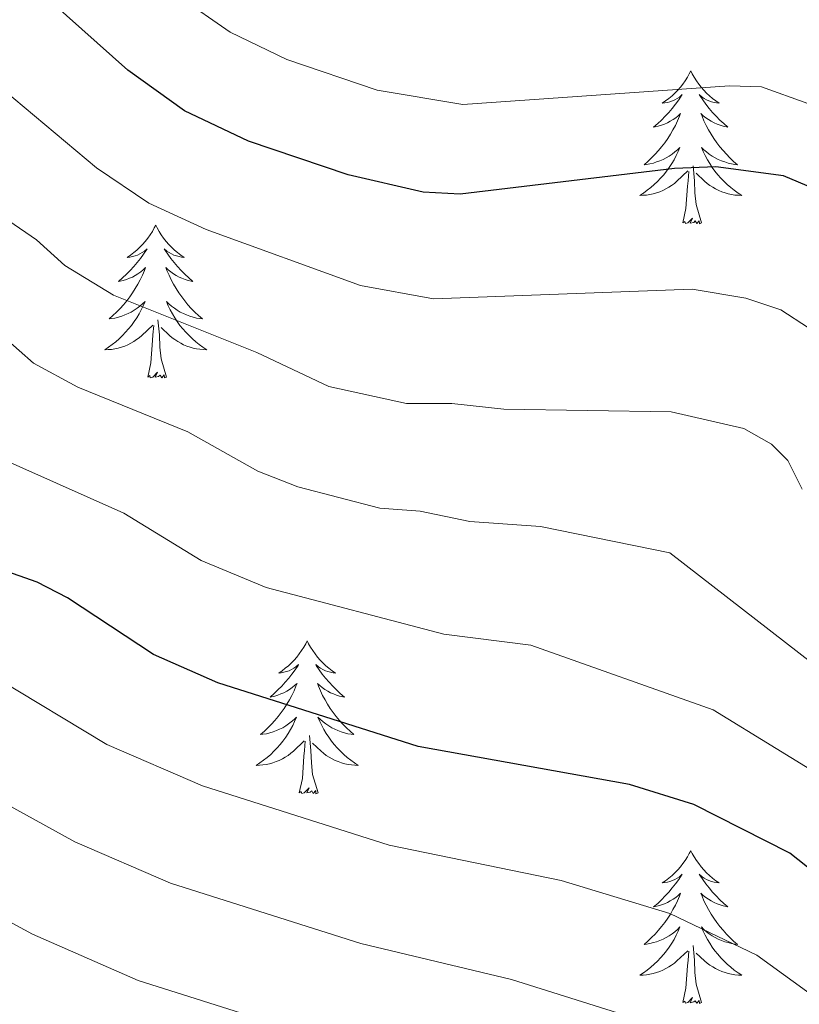
# Model space of a CAD drawing. Units: metres. Extents: x 602156 to 606657, y 4793585 to 4796623.
# Drawn here: x 603981 to 604041, y 4795657 to 4795734 of the extents above; entities that cross this region are included whole.
import ezdxf

# ---------------------------------------------------------------- set-up
doc = ezdxf.new("R2010")
doc.units = ezdxf.units.M
doc.header["$MEASUREMENT"] = 0
for name, color, linetype, lineweight in [('Nivel 36', 7, 'Continuous', 0), ('Nivel 4', 7, 'Continuous', 0), ('Nivel 5', 7, 'Continuous', 0), ('Nivel 61', 7, 'Continuous', 0), ('Nivel 63', 7, 'Continuous', 0)]:
    doc.layers.add(name, color=color, linetype=linetype, lineweight=lineweight)

msp = doc.modelspace()

# ---------------------------------------------------------------- linework, layer by layer
at = {"layer": 'Nivel 36', "color": 92, "linetype": 'Continuous', "lineweight": 0, "flags": 128}
for points in [[(604032.93, 4795730), (604032.82, 4795729.78), (604032.67, 4795729.51), (604032.5, 4795729.24), (604032.31, 4795728.98), (604032.12, 4795728.74), (604031.91, 4795728.5), (604031.69, 4795728.27), (604031.47, 4795728.06), (604031.23, 4795727.85), (604030.97, 4795727.66), (604030.71, 4795727.48), (604030.91, 4795727.51), (604031.12, 4795727.54), (604031.31, 4795727.6), (604031.51, 4795727.67), (604031.7, 4795727.75), (604031.88, 4795727.85), (604032.05, 4795727.96), (604032.26, 4795728.16), (604032.22, 4795728.09), (604031.99, 4795727.75), (604031.75, 4795727.41), (604031.49, 4795727.08), (604031.22, 4795726.77), (604030.94, 4795726.46), (604030.65, 4795726.17), (604030.35, 4795725.89), (604030.03, 4795725.62), (604030.16, 4795725.64), (604030.4, 4795725.7), (604030.65, 4795725.77), (604030.88, 4795725.86), (604031.11, 4795725.96), (604031.33, 4795726.08), (604031.55, 4795726.21), (604031.76, 4795726.35), (604031.95, 4795726.51), (604032.14, 4795726.68), (604032.05, 4795726.46), (604031.9, 4795726.1), (604031.73, 4795725.74), (604031.54, 4795725.4), (604031.34, 4795725.06), (604031.13, 4795724.73), (604030.9, 4795724.4), (604030.66, 4795724.09), (604030.41, 4795723.79), (604030.15, 4795723.5), (604029.87, 4795723.22), (604029.59, 4795722.95), (604029.29, 4795722.69), (604029.49, 4795722.71), (604029.75, 4795722.76), (604030.02, 4795722.82), (604030.27, 4795722.9), (604030.53, 4795723), (604030.78, 4795723.1), (604031.02, 4795723.23), (604031.25, 4795723.36), (604031.48, 4795723.52), (604031.69, 4795723.68), (604031.9, 4795723.86), (604032.09, 4795724.04), (604031.95, 4795723.72)], [(604032.93, 4795730), (604033.04, 4795729.78), (604033.2, 4795729.51), (604033.37, 4795729.24), (604033.55, 4795728.98), (604033.74, 4795728.74), (604033.95, 4795728.5), (604034.17, 4795728.27), (604034.4, 4795728.06), (604034.64, 4795727.85), (604034.89, 4795727.66), (604035.15, 4795727.48), (604034.95, 4795727.51), (604034.75, 4795727.54), (604034.55, 4795727.6), (604034.35, 4795727.67), (604034.16, 4795727.75), (604033.98, 4795727.85), (604033.81, 4795727.96), (604033.6, 4795728.16), (604033.64, 4795728.09), (604033.87, 4795727.75), (604034.12, 4795727.41), (604034.37, 4795727.08), (604034.64, 4795726.77), (604034.92, 4795726.46), (604035.21, 4795726.17), (604035.52, 4795725.89), (604035.83, 4795725.62), (604035.71, 4795725.64), (604035.46, 4795725.7), (604035.22, 4795725.77), (604034.98, 4795725.86), (604034.75, 4795725.96), (604034.53, 4795726.08), (604034.31, 4795726.21), (604034.1, 4795726.35), (604033.91, 4795726.51), (604033.72, 4795726.68), (604033.81, 4795726.46), (604033.96, 4795726.1), (604034.13, 4795725.74), (604034.32, 4795725.4), (604034.52, 4795725.06), (604034.73, 4795724.73), (604034.96, 4795724.4), (604035.2, 4795724.09), (604035.45, 4795723.79), (604035.71, 4795723.5), (604035.99, 4795723.22), (604036.27, 4795722.95), (604036.57, 4795722.69), (604036.38, 4795722.71), (604036.11, 4795722.76), (604035.85, 4795722.82), (604035.59, 4795722.9), (604035.33, 4795723), (604035.08, 4795723.1), (604034.84, 4795723.23), (604034.61, 4795723.36), (604034.38, 4795723.52), (604034.17, 4795723.68), (604033.96, 4795723.86), (604033.77, 4795724.04), (604033.91, 4795723.72)], [(604031.95, 4795723.72), (604031.8, 4795723.4), (604031.63, 4795723.08), (604031.45, 4795722.78), (604031.25, 4795722.48), (604031.04, 4795722.19), (604030.82, 4795721.91), (604030.58, 4795721.64), (604030.34, 4795721.39), (604030.08, 4795721.14), (604029.81, 4795720.91), (604029.53, 4795720.69), (604029.24, 4795720.48), (604028.95, 4795720.29), (604029.22, 4795720.3), (604029.48, 4795720.32), (604029.74, 4795720.36), (604030, 4795720.42), (604030.25, 4795720.49), (604030.51, 4795720.58), (604030.75, 4795720.68), (604030.99, 4795720.8), (604031.22, 4795720.93), (604031.44, 4795721.07), (604031.65, 4795721.23), (604031.85, 4795721.4), (604032.7, 4795722.2)], [(604033.91, 4795723.72), (604034.06, 4795723.4), (604034.23, 4795723.08), (604034.41, 4795722.78), (604034.61, 4795722.48), (604034.82, 4795722.19), (604035.05, 4795721.91), (604035.28, 4795721.64), (604035.53, 4795721.39), (604035.78, 4795721.14), (604036.05, 4795720.91), (604036.33, 4795720.69), (604036.62, 4795720.48), (604036.91, 4795720.29), (604036.65, 4795720.3), (604036.38, 4795720.32), (604036.12, 4795720.36), (604035.86, 4795720.42), (604035.61, 4795720.49), (604035.36, 4795720.58), (604035.11, 4795720.68), (604034.87, 4795720.8), (604034.65, 4795720.93), (604034.42, 4795721.07), (604034.21, 4795721.23), (604034.01, 4795721.4), (604033.35, 4795722.02)], [(604032.31, 4795718.15), (604032.56, 4795719.27), (604032.67, 4795721.01), (604032.72, 4795721.44), (604032.78, 4795722.17)], [(604033.78, 4795718.15), (604033.35, 4795719.59), (604033.26, 4795720.49), (604033.22, 4795721.44), (604033.11, 4795722.61)], [(604033.78, 4795718.15), (604033.61, 4795718.08), (604033.59, 4795718.32), (604033.4, 4795718.1), (604033.28, 4795718.3), (604033.16, 4795718.19), (604032.89, 4795718.14), (604033.08, 4795718.53), (604032.7, 4795718.15), (604032.51, 4795718.1), (604032.47, 4795718.26), (604032.31, 4795718.15)], [(603991.19, 4795717.98), (603991.08, 4795717.76), (603990.93, 4795717.48), (603990.76, 4795717.22), (603990.58, 4795716.96), (603990.38, 4795716.71), (603990.17, 4795716.47), (603989.96, 4795716.25), (603989.73, 4795716.03), (603989.49, 4795715.83), (603989.23, 4795715.64), (603988.97, 4795715.46), (603989.17, 4795715.48), (603989.38, 4795715.52), (603989.58, 4795715.57), (603989.77, 4795715.64), (603989.96, 4795715.73), (603990.14, 4795715.83), (603990.31, 4795715.94), (603990.52, 4795716.13), (603990.48, 4795716.06), (603990.25, 4795715.72), (603990.01, 4795715.38), (603989.75, 4795715.06), (603989.48, 4795714.74), (603989.2, 4795714.44), (603988.91, 4795714.14), (603988.61, 4795713.86), (603988.29, 4795713.59), (603988.42, 4795713.61), (603988.66, 4795713.67), (603988.91, 4795713.74), (603989.14, 4795713.83), (603989.37, 4795713.93), (603989.6, 4795714.05), (603989.81, 4795714.18), (603990.02, 4795714.33), (603990.22, 4795714.48), (603990.4, 4795714.66), (603990.31, 4795714.43), (603990.16, 4795714.07), (603989.99, 4795713.72), (603989.8, 4795713.37), (603989.6, 4795713.03), (603989.39, 4795712.7), (603989.16, 4795712.38), (603988.93, 4795712.07), (603988.67, 4795711.76), (603988.41, 4795711.47), (603988.13, 4795711.19), (603987.85, 4795710.92), (603987.55, 4795710.66), (603987.75, 4795710.69), (603988.01, 4795710.73), (603988.28, 4795710.8), (603988.54, 4795710.88), (603988.79, 4795710.97), (603989.04, 4795711.08), (603989.28, 4795711.2), (603989.51, 4795711.34), (603989.74, 4795711.49), (603989.95, 4795711.65), (603990.16, 4795711.83), (603990.36, 4795712.02), (603990.21, 4795711.69)], [(603991.19, 4795717.98), (603991.3, 4795717.76), (603991.46, 4795717.48), (603991.63, 4795717.22), (603991.81, 4795716.96), (603992, 4795716.71), (603992.21, 4795716.47), (603992.43, 4795716.25), (603992.66, 4795716.03), (603992.9, 4795715.83), (603993.15, 4795715.64), (603993.41, 4795715.46), (603993.21, 4795715.48), (603993.01, 4795715.52), (603992.81, 4795715.57), (603992.61, 4795715.64), (603992.42, 4795715.73), (603992.24, 4795715.83), (603992.07, 4795715.94), (603991.86, 4795716.13), (603991.91, 4795716.06), (603992.13, 4795715.72), (603992.38, 4795715.38), (603992.63, 4795715.06), (603992.9, 4795714.74), (603993.18, 4795714.44), (603993.47, 4795714.14), (603993.78, 4795713.86), (603994.09, 4795713.59), (603993.97, 4795713.61), (603993.72, 4795713.67), (603993.48, 4795713.74), (603993.24, 4795713.83), (603993.01, 4795713.93), (603992.79, 4795714.05), (603992.57, 4795714.18), (603992.37, 4795714.33), (603992.17, 4795714.48), (603991.98, 4795714.66), (603992.07, 4795714.43), (603992.23, 4795714.07), (603992.4, 4795713.72), (603992.58, 4795713.37), (603992.78, 4795713.03), (603992.99, 4795712.7), (603993.22, 4795712.38), (603993.46, 4795712.07), (603993.71, 4795711.76), (603993.97, 4795711.47), (603994.25, 4795711.19), (603994.54, 4795710.92), (603994.83, 4795710.66), (603994.64, 4795710.69), (603994.37, 4795710.73), (603994.11, 4795710.8), (603993.85, 4795710.88), (603993.59, 4795710.97), (603993.35, 4795711.08), (603993.1, 4795711.2), (603992.87, 4795711.34), (603992.65, 4795711.49), (603992.43, 4795711.65), (603992.22, 4795711.83), (603992.03, 4795712.02), (603992.17, 4795711.69)], [(603990.21, 4795711.69), (603990.06, 4795711.37), (603989.89, 4795711.06), (603989.71, 4795710.75), (603989.51, 4795710.45), (603989.3, 4795710.16), (603989.08, 4795709.89), (603988.84, 4795709.62), (603988.6, 4795709.36), (603988.34, 4795709.12), (603988.07, 4795708.88), (603987.79, 4795708.66), (603987.5, 4795708.45), (603987.21, 4795708.26), (603987.48, 4795708.27), (603987.74, 4795708.29), (603988, 4795708.34), (603988.26, 4795708.39), (603988.52, 4795708.46), (603988.77, 4795708.55), (603989.01, 4795708.65), (603989.25, 4795708.77), (603989.48, 4795708.9), (603989.7, 4795709.05), (603989.91, 4795709.2), (603990.12, 4795709.37), (603990.96, 4795710.17)], [(603992.17, 4795711.69), (603992.32, 4795711.37), (603992.49, 4795711.06), (603992.68, 4795710.75), (603992.87, 4795710.45), (603993.08, 4795710.16), (603993.31, 4795709.89), (603993.54, 4795709.62), (603993.79, 4795709.36), (603994.05, 4795709.12), (603994.31, 4795708.88), (603994.59, 4795708.66), (603994.88, 4795708.45), (603995.17, 4795708.26), (603994.91, 4795708.27), (603994.64, 4795708.3), (603994.38, 4795708.34), (603994.12, 4795708.39), (603993.87, 4795708.46), (603993.62, 4795708.55), (603993.37, 4795708.65), (603993.14, 4795708.77), (603992.91, 4795708.9), (603992.68, 4795709.05), (603992.47, 4795709.2), (603992.27, 4795709.37), (603991.61, 4795709.99)], [(603992.04, 4795706.12), (603991.61, 4795707.56), (603991.52, 4795708.47), (603991.48, 4795709.42), (603991.37, 4795710.58)], [(603990.57, 4795706.12), (603990.82, 4795707.24), (603990.93, 4795708.98), (603990.98, 4795709.42), (603991.04, 4795710.14)], [(603992.04, 4795706.12), (603991.87, 4795706.06), (603991.85, 4795706.3), (603991.66, 4795706.07), (603991.54, 4795706.28), (603991.42, 4795706.17), (603991.15, 4795706.11), (603991.34, 4795706.51), (603990.96, 4795706.13), (603990.77, 4795706.07), (603990.73, 4795706.24), (603990.57, 4795706.12)], [(604003.01, 4795685.56), (604002.9, 4795685.34), (604002.74, 4795685.07), (604002.57, 4795684.8), (604002.39, 4795684.55), (604002.2, 4795684.3), (604001.99, 4795684.06), (604001.77, 4795683.83), (604001.54, 4795683.62), (604001.3, 4795683.42), (604001.05, 4795683.22), (604000.79, 4795683.05), (604000.99, 4795683.07), (604001.19, 4795683.11), (604001.39, 4795683.16), (604001.59, 4795683.23), (604001.78, 4795683.32), (604001.96, 4795683.42), (604002.13, 4795683.53), (604002.34, 4795683.72), (604002.3, 4795683.65), (604002.07, 4795683.31), (604001.82, 4795682.97), (604001.57, 4795682.65), (604001.3, 4795682.33), (604001.02, 4795682.02), (604000.73, 4795681.73), (604000.42, 4795681.45), (604000.11, 4795681.18), (604000.23, 4795681.2), (604000.48, 4795681.26), (604000.72, 4795681.33), (604000.96, 4795681.42), (604001.19, 4795681.52), (604001.41, 4795681.64), (604001.63, 4795681.77), (604001.84, 4795681.92), (604002.03, 4795682.07), (604002.22, 4795682.24), (604002.13, 4795682.02), (604001.98, 4795681.66), (604001.81, 4795681.31), (604001.62, 4795680.96), (604001.42, 4795680.62), (604001.21, 4795680.29), (604000.98, 4795679.97), (604000.74, 4795679.65), (604000.49, 4795679.35), (604000.23, 4795679.06), (603999.95, 4795678.78), (603999.67, 4795678.51), (603999.37, 4795678.25), (603999.56, 4795678.28), (603999.83, 4795678.32), (604000.09, 4795678.38), (604000.35, 4795678.46), (604000.61, 4795678.56), (604000.86, 4795678.67), (604001.1, 4795678.79), (604001.33, 4795678.93), (604001.56, 4795679.08), (604001.77, 4795679.24), (604001.98, 4795679.42), (604002.17, 4795679.6), (604002.03, 4795679.28)], [(604003.01, 4795685.56), (604003.12, 4795685.34), (604003.27, 4795685.07), (604003.44, 4795684.8), (604003.63, 4795684.55), (604003.82, 4795684.3), (604004.03, 4795684.06), (604004.25, 4795683.83), (604004.47, 4795683.62), (604004.71, 4795683.42), (604004.97, 4795683.22), (604005.23, 4795683.05), (604005.03, 4795683.07), (604004.82, 4795683.11), (604004.63, 4795683.16), (604004.43, 4795683.23), (604004.24, 4795683.32), (604004.06, 4795683.42), (604003.89, 4795683.53), (604003.68, 4795683.72), (604003.72, 4795683.65), (604003.95, 4795683.31), (604004.19, 4795682.97), (604004.45, 4795682.65), (604004.72, 4795682.33), (604005, 4795682.02), (604005.29, 4795681.73), (604005.59, 4795681.45), (604005.91, 4795681.18), (604005.78, 4795681.2), (604005.54, 4795681.26), (604005.29, 4795681.33), (604005.06, 4795681.42), (604004.83, 4795681.52), (604004.61, 4795681.64), (604004.39, 4795681.77), (604004.18, 4795681.92), (604003.99, 4795682.07), (604003.8, 4795682.24), (604003.89, 4795682.02), (604004.04, 4795681.66), (604004.21, 4795681.31), (604004.4, 4795680.96), (604004.6, 4795680.62), (604004.81, 4795680.29), (604005.04, 4795679.97), (604005.28, 4795679.65), (604005.53, 4795679.35), (604005.79, 4795679.06), (604006.07, 4795678.78), (604006.35, 4795678.51), (604006.65, 4795678.25), (604006.45, 4795678.28), (604006.19, 4795678.32), (604005.92, 4795678.38), (604005.67, 4795678.46), (604005.41, 4795678.56), (604005.16, 4795678.67), (604004.92, 4795678.79), (604004.69, 4795678.93), (604004.46, 4795679.08), (604004.25, 4795679.24), (604004.04, 4795679.42), (604003.85, 4795679.6), (604003.99, 4795679.28)], [(604002.03, 4795679.28), (604001.88, 4795678.96), (604001.71, 4795678.64), (604001.53, 4795678.34), (604001.33, 4795678.04), (604001.12, 4795677.75), (604000.89, 4795677.48), (604000.66, 4795677.21), (604000.41, 4795676.95), (604000.16, 4795676.7), (603999.89, 4795676.47), (603999.61, 4795676.25), (603999.32, 4795676.04), (603999.03, 4795675.85), (603999.29, 4795675.86), (603999.56, 4795675.88), (603999.82, 4795675.92), (604000.08, 4795675.98), (604000.33, 4795676.05), (604000.58, 4795676.14), (604000.83, 4795676.24), (604001.07, 4795676.36), (604001.29, 4795676.49), (604001.52, 4795676.63), (604001.73, 4795676.79), (604001.93, 4795676.96), (604002.78, 4795677.76)], [(604003.99, 4795679.28), (604004.14, 4795678.96), (604004.31, 4795678.64), (604004.49, 4795678.34), (604004.69, 4795678.04), (604004.9, 4795677.75), (604005.12, 4795677.48), (604005.36, 4795677.21), (604005.6, 4795676.95), (604005.86, 4795676.7), (604006.13, 4795676.47), (604006.41, 4795676.25), (604006.7, 4795676.04), (604006.99, 4795675.85), (604006.72, 4795675.86), (604006.46, 4795675.88), (604006.2, 4795675.92), (604005.94, 4795675.98), (604005.69, 4795676.05), (604005.43, 4795676.14), (604005.19, 4795676.24), (604004.95, 4795676.36), (604004.72, 4795676.49), (604004.5, 4795676.63), (604004.29, 4795676.79), (604004.09, 4795676.96), (604003.43, 4795677.58)], [(604002.39, 4795673.71), (604002.63, 4795674.83), (604002.75, 4795676.57), (604002.8, 4795677), (604002.86, 4795677.73)], [(604003.86, 4795673.71), (604003.43, 4795675.15), (604003.34, 4795676.06), (604003.29, 4795677), (604003.19, 4795678.17)], [(604003.86, 4795673.71), (604003.69, 4795673.64), (604003.67, 4795673.88), (604003.48, 4795673.66), (604003.36, 4795673.86), (604003.23, 4795673.76), (604002.97, 4795673.7), (604003.16, 4795674.1), (604002.78, 4795673.72), (604002.59, 4795673.66), (604002.55, 4795673.82), (604002.39, 4795673.71)], [(604032.93, 4795669.2), (604032.82, 4795668.98), (604032.67, 4795668.71), (604032.5, 4795668.44), (604032.31, 4795668.19), (604032.12, 4795667.94), (604031.91, 4795667.7), (604031.69, 4795667.48), (604031.47, 4795667.26), (604031.23, 4795667.06), (604030.97, 4795666.86), (604030.71, 4795666.69), (604030.91, 4795666.71), (604031.12, 4795666.75), (604031.31, 4795666.8), (604031.51, 4795666.87), (604031.7, 4795666.96), (604031.88, 4795667.06), (604032.05, 4795667.17), (604032.26, 4795667.36), (604032.22, 4795667.29), (604031.99, 4795666.95), (604031.75, 4795666.61), (604031.49, 4795666.29), (604031.22, 4795665.97), (604030.94, 4795665.67), (604030.65, 4795665.37), (604030.35, 4795665.09), (604030.03, 4795664.82), (604030.16, 4795664.84), (604030.4, 4795664.9), (604030.65, 4795664.97), (604030.88, 4795665.06), (604031.11, 4795665.16), (604031.33, 4795665.28), (604031.55, 4795665.41), (604031.76, 4795665.56), (604031.95, 4795665.71), (604032.14, 4795665.88), (604032.05, 4795665.66), (604031.9, 4795665.3), (604031.73, 4795664.95), (604031.54, 4795664.6), (604031.34, 4795664.26), (604031.13, 4795663.93), (604030.9, 4795663.61), (604030.66, 4795663.3), (604030.41, 4795662.99), (604030.15, 4795662.7), (604029.87, 4795662.42), (604029.59, 4795662.15), (604029.29, 4795661.89), (604029.49, 4795661.92), (604029.75, 4795661.96), (604030.02, 4795662.03), (604030.27, 4795662.1), (604030.53, 4795662.2), (604030.78, 4795662.31), (604031.02, 4795662.43), (604031.25, 4795662.57), (604031.48, 4795662.72), (604031.69, 4795662.88), (604031.9, 4795663.06), (604032.09, 4795663.25), (604031.95, 4795662.92)], [(604032.93, 4795669.2), (604033.04, 4795668.98), (604033.2, 4795668.71), (604033.37, 4795668.44), (604033.55, 4795668.19), (604033.74, 4795667.94), (604033.95, 4795667.7), (604034.17, 4795667.48), (604034.4, 4795667.26), (604034.64, 4795667.06), (604034.89, 4795666.86), (604035.15, 4795666.69), (604034.95, 4795666.71), (604034.75, 4795666.75), (604034.55, 4795666.8), (604034.35, 4795666.87), (604034.16, 4795666.96), (604033.98, 4795667.06), (604033.81, 4795667.17), (604033.6, 4795667.36), (604033.64, 4795667.29), (604033.87, 4795666.95), (604034.12, 4795666.61), (604034.37, 4795666.29), (604034.64, 4795665.97), (604034.92, 4795665.67), (604035.21, 4795665.37), (604035.52, 4795665.09), (604035.83, 4795664.82), (604035.71, 4795664.84), (604035.46, 4795664.9), (604035.22, 4795664.97), (604034.98, 4795665.06), (604034.75, 4795665.16), (604034.53, 4795665.28), (604034.31, 4795665.41), (604034.1, 4795665.56), (604033.91, 4795665.71), (604033.72, 4795665.88), (604033.81, 4795665.66), (604033.96, 4795665.3), (604034.13, 4795664.95), (604034.32, 4795664.6), (604034.52, 4795664.26), (604034.73, 4795663.93), (604034.96, 4795663.61), (604035.2, 4795663.3), (604035.45, 4795662.99), (604035.71, 4795662.7), (604035.99, 4795662.42), (604036.27, 4795662.15), (604036.57, 4795661.89), (604036.38, 4795661.92), (604036.11, 4795661.96), (604035.85, 4795662.03), (604035.59, 4795662.1), (604035.33, 4795662.2), (604035.08, 4795662.31), (604034.84, 4795662.43), (604034.61, 4795662.57), (604034.38, 4795662.72), (604034.17, 4795662.88), (604033.96, 4795663.06), (604033.77, 4795663.25), (604033.91, 4795662.92)], [(604031.95, 4795662.92), (604031.8, 4795662.6), (604031.63, 4795662.28), (604031.45, 4795661.98), (604031.25, 4795661.68), (604031.04, 4795661.39), (604030.82, 4795661.12), (604030.58, 4795660.85), (604030.34, 4795660.59), (604030.08, 4795660.34), (604029.81, 4795660.11), (604029.53, 4795659.89), (604029.24, 4795659.68), (604028.95, 4795659.49), (604029.22, 4795659.5), (604029.48, 4795659.52), (604029.74, 4795659.56), (604030, 4795659.62), (604030.25, 4795659.69), (604030.51, 4795659.78), (604030.75, 4795659.88), (604030.99, 4795660), (604031.22, 4795660.13), (604031.44, 4795660.28), (604031.65, 4795660.43), (604031.85, 4795660.6), (604032.7, 4795661.4)], [(604033.91, 4795662.92), (604034.06, 4795662.6), (604034.23, 4795662.28), (604034.41, 4795661.98), (604034.61, 4795661.68), (604034.82, 4795661.39), (604035.05, 4795661.12), (604035.28, 4795660.85), (604035.53, 4795660.59), (604035.78, 4795660.34), (604036.05, 4795660.11), (604036.33, 4795659.89), (604036.62, 4795659.68), (604036.91, 4795659.49), (604036.65, 4795659.5), (604036.38, 4795659.52), (604036.12, 4795659.56), (604035.86, 4795659.62), (604035.61, 4795659.69), (604035.36, 4795659.78), (604035.11, 4795659.88), (604034.87, 4795660), (604034.65, 4795660.13), (604034.42, 4795660.28), (604034.21, 4795660.43), (604034.01, 4795660.6), (604033.35, 4795661.22)], [(604032.31, 4795657.35), (604032.56, 4795658.47), (604032.67, 4795660.21), (604032.72, 4795660.65), (604032.78, 4795661.37)], [(604033.78, 4795657.35), (604033.35, 4795658.79), (604033.26, 4795659.7), (604033.22, 4795660.65), (604033.11, 4795661.81)], [(604033.78, 4795657.35), (604033.61, 4795657.28), (604033.59, 4795657.52), (604033.4, 4795657.3), (604033.28, 4795657.5), (604033.16, 4795657.4), (604032.89, 4795657.34), (604033.08, 4795657.74), (604032.7, 4795657.36), (604032.51, 4795657.3), (604032.47, 4795657.46), (604032.31, 4795657.35)]]:
    msp.add_lwpolyline(points, dxfattribs=at)
at = {"layer": 'Nivel 4', "color": 36, "linetype": 'Continuous', "lineweight": 30, "flags": 128}
for points, elevation in [([(604042.5, 4795720.82), (604040.17, 4795721.81), (604034.89, 4795722.53), (604031.65, 4795722.4), (604014.93, 4795720.4), (604012.06, 4795720.55), (604006.21, 4795721.91), (603998.44, 4795724.52), (603993.43, 4795726.89), (603989.02, 4795730.06), (603980.65, 4795737.55)], 300), ([(604042.67, 4795667.42), (604040.67, 4795669.01), (604033.18, 4795672.8), (604028.16, 4795674.36), (604011.66, 4795677.31), (603996.05, 4795682.28), (603991.03, 4795684.5), (603984.32, 4795688.92), (603981.94, 4795690.13), (603976.75, 4795691.96), (603973.96, 4795692.45), (603971.37, 4795692.7), (603965.63, 4795692.58), (603962.63, 4795692.32), (603960.2, 4795691.69), (603947.68, 4795686.13), (603935.54, 4795678.85), (603930.41, 4795677.39), (603924.59, 4795677.05), (603913.31, 4795677.05), (603907.75, 4795677.36), (603901.82, 4795678.26), (603896.96, 4795679.81)], 275)]:
    msp.add_lwpolyline(points, dxfattribs=dict(at, elevation=elevation))
at = {"layer": 'Nivel 5', "color": 36, "linetype": 'Continuous', "lineweight": 0, "flags": 128}
for points, elevation in [([(603993.03, 4795735.8), (603996.99, 4795733.03), (604001.43, 4795730.88), (604008.47, 4795728.5), (604015.15, 4795727.38), (604035.96, 4795728.84), (604038.44, 4795728.76), (604045.68, 4795726.16)], 305), ([(604042.11, 4795709.98), (604039.97, 4795711.38), (604037.24, 4795712.27), (604033.05, 4795712.98), (604012.85, 4795712.23), (604007.17, 4795713.26), (603995.14, 4795717.64), (603990.66, 4795719.7), (603986.57, 4795722.44), (603979.31, 4795728.53), (603975.1, 4795731.39), (603972.55, 4795732.66), (603968.11, 4795733.77), (603962.29, 4795733.31)], 295), ([(604041.63, 4795697.4), (604040.51, 4795699.62), (604039.24, 4795700.9), (604037.06, 4795702.13), (604031.41, 4795703.42), (604018.34, 4795703.63), (604014.3, 4795704.08), (604010.76, 4795704.07), (604004.71, 4795705.39), (603999.07, 4795708.05), (603987.89, 4795712.52), (603984.11, 4795714.82), (603981.88, 4795716.82), (603977.97, 4795719.51)], 290), ([(604043.67, 4795682.82), (604031.29, 4795692.42), (604021.21, 4795694.48), (604015.69, 4795694.87), (604011.83, 4795695.66), (604008.68, 4795695.91), (604002.27, 4795697.56), (603999.17, 4795698.78), (603993.7, 4795701.86), (603985.12, 4795705.33), (603981.66, 4795707.2), (603979.43, 4795709.2)], 285), ([(604044.5, 4795674.16), (604034.68, 4795680.18), (604020.46, 4795685.22), (604013.67, 4795686.09), (603999.81, 4795689.71), (603994.75, 4795691.82), (603988.7, 4795695.52), (603975.3, 4795701.47), (603968.67, 4795702.93), (603962.93, 4795702.61), (603959.67, 4795701.6), (603954.44, 4795698.04), (603947.78, 4795694.45)], 280), ([(604043, 4795657.5), (604038.09, 4795661.04), (604031.31, 4795664.29), (604022.81, 4795666.87), (604009.4, 4795669.64), (603994.85, 4795674.25), (603987.37, 4795677.49), (603978.63, 4795682.73), (603973.97, 4795684.53), (603970.95, 4795685.15), (603962.02, 4795685.09), (603959.17, 4795684.36), (603950.21, 4795680.62)], 270), ([(604046.74, 4795646.27), (604037.63, 4795651.84), (604028.62, 4795656.12), (604018.96, 4795659.16), (604007.19, 4795661.96), (603992.34, 4795666.66), (603984.87, 4795669.89), (603973.07, 4795676.38), (603970.07, 4795677.39), (603967.6, 4795677.8), (603960.5, 4795677.8), (603958.12, 4795677.02), (603950.62, 4795673.86), (603947.43, 4795671.56), (603937.02, 4795666.38), (603923.42, 4795660.22), (603920.23, 4795659.56), (603913.35, 4795659.68), (603896.45, 4795663.87), (603890.33, 4795666.3)], 265), ([(604004.87, 4795654.31), (603989.83, 4795659.07), (603981.57, 4795662.69), (603969.77, 4795669.06), (603966.73, 4795670.1), (603961.06, 4795670.69), (603959.43, 4795670.54), (603952.09, 4795667.72), (603943.55, 4795663.57), (603929.61, 4795653.99)], 260)]:
    msp.add_lwpolyline(points, dxfattribs=dict(at, elevation=elevation))
at = {"layer": 'Nivel 61', "color": 250, "linetype": 'Continuous', "lineweight": 0}
msp.add_3dface([(603090.89, 4793992.32), (603055.68, 4796305.91), (606434.73, 4796358.18), (606471.13, 4794044.58)], dxfattribs=at)
at = {"layer": 'Nivel 63', "color": 7, "linetype": 'Continuous', "lineweight": 0}
msp.add_3dface([(602202.27, 4793584.75), (602156.43, 4796554.34), (606610.89, 4796623.22), (606656.75, 4793653.62)], dxfattribs=at)

doc.saveas('drawing.dxf')
